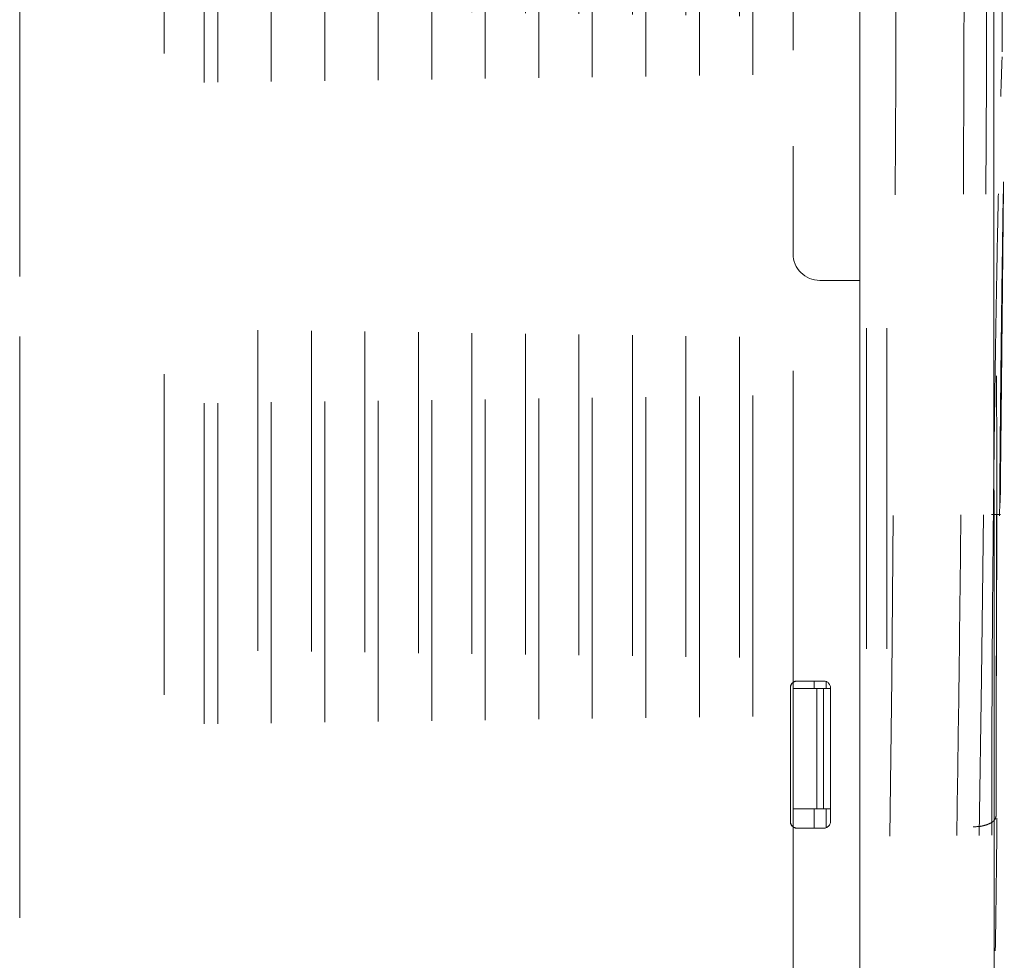
# Model space of a CAD drawing. Units: millimetres. Extents: x 0 to 250, y -250 to 0.
# Drawn here: x 60 to 66, y -52 to -46 of the extents above; entities that cross this region are included whole.
import ezdxf

# ---------------------------------------------------------------- set-up
doc = ezdxf.new("R2010")
doc.units = ezdxf.units.MM
doc.header["$MEASUREMENT"] = 0
for name, pattern in [('AI-Linetype-1018', [4.272733, 2.136367, -2.136367]), ('AI-Linetype-1019', [4.272733, 2.136367, -2.136367]), ('AI-Linetype-1023', [4.272733, 2.136367, -2.136367]), ('AI-Linetype-1123', [4.272733, 2.136367, -2.136367]), ('AI-Linetype-1143', [4.272733, 2.136367, -2.136367]), ('AI-Linetype-1144', [4.272733, 2.136367, -2.136367]), ('AI-Linetype-1145', [4.272733, 2.136367, -2.136367]), ('AI-Linetype-1149', [4.272733, 2.136367, -2.136367]), ('AI-Linetype-1150', [4.272733, 2.136367, -2.136367]), ('AI-Linetype-1190', [4.272733, 2.136367, -2.136367]), ('AI-Linetype-1288', [4.272733, 2.136367, -2.136367]), ('AI-Linetype-1290', [4.272733, 2.136367, -2.136367]), ('AI-Linetype-1315', [4.272733, 2.136367, -2.136367]), ('AI-Linetype-1317', [4.272733, 2.136367, -2.136367]), ('AI-Linetype-1322', [4.272733, 2.136367, -2.136367]), ('AI-Linetype-1323', [4.272733, 2.136367, -2.136367]), ('AI-Linetype-1324', [4.272733, 2.136367, -2.136367]), ('AI-Linetype-1327', [4.272733, 2.136367, -2.136367]), ('AI-Linetype-1332', [4.272733, 2.136367, -2.136367]), ('AI-Linetype-1338', [4.272733, 2.136367, -2.136367]), ('AI-Linetype-1344', [4.272733, 2.136367, -2.136367]), ('AI-Linetype-1350', [4.272733, 2.136367, -2.136367]), ('AI-Linetype-1357', [4.272733, 2.136367, -2.136367]), ('AI-Linetype-1363', [4.272733, 2.136367, -2.136367]), ('AI-Linetype-1369', [4.272733, 2.136367, -2.136367]), ('AI-Linetype-1375', [4.272733, 2.136367, -2.136367]), ('AI-Linetype-1381', [4.272733, 2.136367, -2.136367]), ('AI-Linetype-1387', [4.272733, 2.136367, -2.136367]), ('AI-Linetype-1417', [4.272733, 2.136367, -2.136367]), ('AI-Linetype-1437', [4.272733, 2.136367, -2.136367]), ('AI-Linetype-147', [4.272733, 2.136367, -2.136367]), ('AI-Linetype-148', [4.272733, 2.136367, -2.136367]), ('AI-Linetype-153', [4.272733, 2.136367, -2.136367]), ('AI-Linetype-1574', [4.272733, 2.136367, -2.136367]), ('AI-Linetype-1575', [4.272733, 2.136367, -2.136367]), ('AI-Linetype-1576', [4.272733, 2.136367, -2.136367]), ('AI-Linetype-1577', [4.272733, 2.136367, -2.136367]), ('AI-Linetype-1598', [4.272733, 2.136367, -2.136367]), ('AI-Linetype-1600', [4.272733, 2.136367, -2.136367]), ('AI-Linetype-1603', [4.272733, 2.136367, -2.136367]), ('AI-Linetype-1605', [4.272733, 2.136367, -2.136367]), ('AI-Linetype-1612', [4.272733, 2.136367, -2.136367]), ('AI-Linetype-1613', [4.272733, 2.136367, -2.136367]), ('AI-Linetype-163', [4.272733, 2.136367, -2.136367]), ('AI-Linetype-164', [4.272733, 2.136367, -2.136367]), ('AI-Linetype-165', [4.272733, 2.136367, -2.136367]), ('AI-Linetype-166', [4.272733, 2.136367, -2.136367]), ('AI-Linetype-168', [4.272733, 2.136367, -2.136367]), ('AI-Linetype-172', [4.272733, 2.136367, -2.136367]), ('AI-Linetype-178', [4.272733, 2.136367, -2.136367]), ('AI-Linetype-181', [4.272733, 2.136367, -2.136367]), ('AI-Linetype-182', [4.272733, 2.136367, -2.136367]), ('AI-Linetype-47', [4.272733, 2.136367, -2.136367]), ('AI-Linetype-48', [4.272733, 2.136367, -2.136367]), ('AI-Linetype-491', [4.272733, 2.136367, -2.136367]), ('AI-Linetype-493', [4.272733, 2.136367, -2.136367]), ('AI-Linetype-495', [4.272733, 2.136367, -2.136367]), ('AI-Linetype-53', [4.272733, 2.136367, -2.136367]), ('AI-Linetype-575', [4.272733, 2.136367, -2.136367]), ('AI-Linetype-576', [4.272733, 2.136367, -2.136367]), ('AI-Linetype-582', [4.272733, 2.136367, -2.136367]), ('AI-Linetype-583', [4.272733, 2.136367, -2.136367]), ('AI-Linetype-584', [4.272733, 2.136367, -2.136367]), ('AI-Linetype-585', [4.272733, 2.136367, -2.136367]), ('AI-Linetype-586', [4.272733, 2.136367, -2.136367]), ('AI-Linetype-59', [4.272733, 2.136367, -2.136367]), ('AI-Linetype-60', [4.272733, 2.136367, -2.136367]), ('AI-Linetype-604', [4.272733, 2.136367, -2.136367]), ('AI-Linetype-613', [4.272733, 2.136367, -2.136367]), ('AI-Linetype-614', [4.272733, 2.136367, -2.136367]), ('AI-Linetype-615', [4.272733, 2.136367, -2.136367]), ('AI-Linetype-964', [4.272733, 2.136367, -2.136367]), ('AI-Linetype-978', [4.272733, 2.136367, -2.136367]), ('AI-Linetype-979', [4.272733, 2.136367, -2.136367]), ('AI-Linetype-980', [4.272733, 2.136367, -2.136367]), ('AI-Linetype-981', [4.272733, 2.136367, -2.136367]), ('AI-Linetype-982', [4.272733, 2.136367, -2.136367]), ('AI-Linetype-983', [4.272733, 2.136367, -2.136367]), ('AI-Linetype-984', [4.272733, 2.136367, -2.136367]), ('AI-Linetype-985', [4.272733, 2.136367, -2.136367]), ('AI-Linetype-986', [4.272733, 2.136367, -2.136367]), ('AI-Linetype-987', [4.272733, 2.136367, -2.136367]), ('AI-Linetype-988', [4.272733, 2.136367, -2.136367]), ('AI-Linetype-991', [4.272733, 2.136367, -2.136367]), ('AI-Linetype-992', [4.272733, 2.136367, -2.136367])]:
    doc.linetypes.add(name, pattern=pattern)
doc.layers.add('Layer 1', color=7, linetype='Continuous', lineweight=0)

msp = doc.modelspace()

# ---------------------------------------------------------------- linework, layer by layer
at = {"layer": 'Layer 1', "color": 0, "linetype": 'AI-Linetype-495', "lineweight": 20}
msp.add_line((59.5057, -15.8884), (59.5057, -74.6937), dxfattribs=at)
at = {"layer": 'Layer 1', "color": 0, "linetype": 'AI-Linetype-493', "lineweight": 20}
msp.add_line((65.1011, -74.6937), (65.1011, -15.8884), dxfattribs=at)
at = {"layer": 'Layer 1', "color": 0, "lineweight": 20}
for p, q in [((65.1011, -61.9494), (65.1011, -28.6264)), ((65.9927, -45.2941), (65.9944, -53.6323))]:
    msp.add_line(p, q, dxfattribs=at)
at = {"layer": 'Layer 1', "color": 0, "linetype": 'AI-Linetype-491', "lineweight": 20}
msp.add_line((65.1011, -61.9495), (65.1011, -28.6264), dxfattribs=at)
at = {"layer": 'Layer 1', "color": 0, "linetype": 'AI-Linetype-153', "lineweight": 20}
msp.add_line((66.0483, -46.4384), (66.0483, -46.132), dxfattribs=at)
at = {"layer": 'Layer 1', "color": 0, "linetype": 'AI-Linetype-47', "lineweight": 20}
msp.add_line((65.977, -49.5201), (65.9896, -49.5201), dxfattribs=at)
at = {"layer": 'Layer 1', "color": 0, "linetype": 'AI-Linetype-60', "lineweight": 20}
msp.add_line((65.986, -49.5201), (66.0098, -49.5201), dxfattribs=at)
at = {"layer": 'Layer 1', "color": 0, "linetype": 'AI-Linetype-166', "lineweight": 20}
msp.add_line((66.0312, -49.5297), (66.0312, -49.5201), dxfattribs=at)
at = {"layer": 'Layer 1', "color": 0, "linetype": 'AI-Linetype-1315', "lineweight": 20}
msp.add_line((64.6554, -50.6385), (64.6555, -50.6384), dxfattribs=at)
at = {"layer": 'Layer 1', "color": 0, "linetype": 'AI-Linetype-1577', "lineweight": 20}
msp.add_line((64.6556, -50.6383), (64.6556, -50.6387), dxfattribs=at)
at = {"layer": 'Layer 1', "color": 0, "linetype": 'AI-Linetype-1605', "lineweight": 20}
msp.add_line((64.6556, -51.6006), (64.6554, -51.6005), dxfattribs=at)
at = {"layer": 'Layer 1', "color": 0, "linetype": 'AI-Linetype-1437', "lineweight": 20}
msp.add_line((64.8797, -51.6047), (64.88, -51.6047), dxfattribs=at)
at = {"layer": 'Layer 1', "color": 0, "linetype": 'AI-Linetype-182', "lineweight": 20}
msp.add_line((66.0024, -52.4256), (66.0031, -52.3833), dxfattribs=at)
at = {"layer": 'Layer 1', "color": 0, "linetype": 'AI-Linetype-168', "lineweight": 20}
msp.add_open_spline([(65.2263, -55.9353), (65.3792, -48.8373), (65.3792, -41.7385), (65.2263, -34.6405)], degree=3, dxfattribs=at)
at = {"layer": 'Layer 1', "color": 0, "linetype": 'AI-Linetype-172', "lineweight": 20}
msp.add_open_spline([(65.6576, -55.9301), (65.6654, -55.6217), (65.6731, -55.3132), (65.6805, -55.0047), (65.6878, -54.6962), (65.6947, -54.3877), (65.7012, -54.0793), (65.7078, -53.7708), (65.7141, -53.4623), (65.72, -53.1539), (65.7258, -52.8454), (65.7314, -52.537), (65.7366, -52.2285), (65.7419, -51.92), (65.7467, -51.6116), (65.7512, -51.3031), (65.7557, -50.9946), (65.7599, -50.6861), (65.7636, -50.3776), (65.7675, -50.0692), (65.771, -49.7607), (65.774, -49.4522), (65.7771, -49.1438), (65.78, -48.8353), (65.7824, -48.5269), (65.7848, -48.2184), (65.7869, -47.9099), (65.7886, -47.6014), (65.7903, -47.293), (65.7917, -46.9845), (65.7927, -46.676), (65.7938, -46.3675), (65.7945, -46.0591), (65.7948, -45.7506), (65.7952, -45.4421), (65.7952, -45.1337), (65.7948, -44.8253), (65.7945, -44.5168), (65.7938, -44.2083), (65.7927, -43.8998), (65.7917, -43.5913), (65.7903, -43.2829), (65.7886, -42.9744), (65.7869, -42.6659), (65.7848, -42.3574), (65.7824, -42.049), (65.78, -41.7405), (65.7771, -41.432), (65.774, -41.1236), (65.771, -40.8152), (65.7675, -40.5067), (65.7636, -40.1982), (65.7599, -39.8897), (65.7557, -39.5812), (65.7512, -39.2728), (65.7467, -38.9643), (65.7419, -38.6558), (65.7366, -38.3473), (65.7314, -38.0389), (65.7258, -37.7304), (65.72, -37.4219), (65.7141, -37.1135), (65.7078, -36.8051), (65.7012, -36.4966), (65.6947, -36.1881), (65.6878, -35.8796), (65.6805, -35.5711), (65.6731, -35.2627), (65.6654, -34.9542), (65.6576, -34.6457)], degree=3, knots=[0, 0, 0, 0, 1, 1, 1, 2, 2, 2, 3, 3, 3, 4, 4, 4, 5, 5, 5, 6, 6, 6, 7, 7, 7, 8, 8, 8, 9, 9, 9, 10, 10, 10, 11, 11, 11, 12, 12, 12, 13, 13, 13, 14, 14, 14, 15, 15, 15, 16, 16, 16, 17, 17, 17, 18, 18, 18, 19, 19, 19, 20, 20, 20, 21, 21, 21, 22, 22, 22, 23, 23, 23, 23], dxfattribs=at)
at = {"layer": 'Layer 1', "color": 0, "linetype": 'AI-Linetype-178', "lineweight": 20}
msp.add_open_spline([(65.8077, -55.9309), (65.991, -48.8359), (65.991, -41.7399), (65.8077, -34.6449)], degree=3, dxfattribs=at)
at = {"layer": 'Layer 1', "color": 0, "linetype": 'AI-Linetype-1123', "lineweight": 20}
msp.add_open_spline([(59.5057, -35.5165), (59.5057, -42.0515), (59.5057, -48.5867), (59.5057, -55.1218)], degree=3, dxfattribs=at)
at = {"layer": 'Layer 1', "color": 0, "linetype": 'AI-Linetype-964', "lineweight": 20}
msp.add_open_spline([(60.4679, -35.7663), (60.4679, -42.1616), (60.4679, -48.5569), (60.4679, -54.9522)], degree=3, dxfattribs=at)
at = {"layer": 'Layer 1', "color": 0, "linetype": 'AI-Linetype-984', "lineweight": 20}
msp.add_open_spline([(62.9625, -35.9297), (62.9625, -42.1954), (62.9625, -48.4609), (62.9625, -54.7264)], degree=3, dxfattribs=at)
at = {"layer": 'Layer 1', "color": 0, "linetype": 'AI-Linetype-1350', "lineweight": 20}
msp.add_open_spline([(63.2298, -54.7303), (63.2298, -48.4621), (63.2298, -42.1939), (63.2298, -35.9256)], degree=3, dxfattribs=at)
at = {"layer": 'Layer 1', "color": 0, "linetype": 'AI-Linetype-985', "lineweight": 20}
msp.add_open_spline([(63.3189, -35.9248), (63.3189, -42.1937), (63.3189, -48.4626), (63.3189, -54.7314)], degree=3, dxfattribs=at)
at = {"layer": 'Layer 1', "color": 0, "linetype": 'AI-Linetype-1344', "lineweight": 20}
msp.add_open_spline([(63.5862, -54.7352), (63.5863, -48.4637), (63.5862, -42.1922), (63.5862, -35.9207)], degree=3, dxfattribs=at)
at = {"layer": 'Layer 1', "color": 0, "linetype": 'AI-Linetype-986', "lineweight": 20}
msp.add_open_spline([(63.6753, -35.9199), (63.6753, -42.1921), (63.6753, -48.4642), (63.6753, -54.7363)], degree=3, dxfattribs=at)
at = {"layer": 'Layer 1', "color": 0, "linetype": 'AI-Linetype-1338', "lineweight": 20}
msp.add_open_spline([(63.9426, -54.7402), (63.9426, -48.4654), (63.9426, -42.1905), (63.9426, -35.9158)], degree=3, dxfattribs=at)
at = {"layer": 'Layer 1', "color": 0, "linetype": 'AI-Linetype-987', "lineweight": 20}
msp.add_open_spline([(64.0317, -35.9149), (64.0317, -42.1905), (64.0317, -48.4659), (64.0317, -54.7413)], degree=3, dxfattribs=at)
at = {"layer": 'Layer 1', "color": 0, "linetype": 'AI-Linetype-1332', "lineweight": 20}
msp.add_open_spline([(64.299, -54.7452), (64.299, -48.467), (64.299, -42.1889), (64.2989, -35.9108)], degree=3, dxfattribs=at)
at = {"layer": 'Layer 1', "color": 0, "linetype": 'AI-Linetype-988', "lineweight": 20}
msp.add_open_spline([(64.3881, -35.9099), (64.3881, -42.1888), (64.3881, -48.4675), (64.3881, -54.7462)], degree=3, dxfattribs=at)
at = {"layer": 'Layer 1', "color": 0, "linetype": 'AI-Linetype-1145', "lineweight": 20}
msp.add_open_spline([(65.1011, -54.6879), (65.1011, -48.4212), (65.1011, -42.1546), (65.1011, -35.888)], degree=3, dxfattribs=at)
at = {"layer": 'Layer 1', "color": 0, "linetype": 'AI-Linetype-615', "lineweight": 20}
msp.add_open_spline([(65.1456, -54.6879), (65.1456, -48.4212), (65.1456, -42.1546), (65.1456, -35.8879)], degree=3, dxfattribs=at)
at = {"layer": 'Layer 1', "color": 0, "linetype": 'AI-Linetype-614', "lineweight": 20}
msp.add_open_spline([(65.2792, -54.6879), (65.2792, -48.4212), (65.2792, -42.1546), (65.2792, -35.8879)], degree=3, dxfattribs=at)
at = {"layer": 'Layer 1', "color": 0, "linetype": 'AI-Linetype-1417', "lineweight": 20}
msp.add_open_spline([(60.7352, -35.9603), (60.7352, -42.2054), (60.7352, -48.4506), (60.7352, -54.6956)], degree=3, dxfattribs=at)
at = {"layer": 'Layer 1', "color": 0, "linetype": 'AI-Linetype-978', "lineweight": 20}
msp.add_open_spline([(60.8243, -35.9594), (60.8243, -42.2052), (60.8243, -48.451), (60.8243, -54.6967)], degree=3, dxfattribs=at)
at = {"layer": 'Layer 1', "color": 0, "linetype": 'AI-Linetype-1387', "lineweight": 20}
msp.add_open_spline([(61.0916, -54.7005), (61.0916, -48.4521), (61.0916, -42.2037), (61.0916, -35.9553)], degree=3, dxfattribs=at)
at = {"layer": 'Layer 1', "color": 0, "linetype": 'AI-Linetype-979', "lineweight": 20}
msp.add_open_spline([(61.1807, -35.9545), (61.1807, -42.2036), (61.1807, -48.4526), (61.1807, -54.7017)], degree=3, dxfattribs=at)
at = {"layer": 'Layer 1', "color": 0, "linetype": 'AI-Linetype-1381', "lineweight": 20}
msp.add_open_spline([(61.448, -54.7056), (61.448, -48.4538), (61.448, -42.2021), (61.448, -35.9504)], degree=3, dxfattribs=at)
at = {"layer": 'Layer 1', "color": 0, "linetype": 'AI-Linetype-980', "lineweight": 20}
msp.add_open_spline([(61.537, -35.9496), (61.537, -42.202), (61.537, -48.4543), (61.537, -54.7066)], degree=3, dxfattribs=at)
at = {"layer": 'Layer 1', "color": 0, "linetype": 'AI-Linetype-1375', "lineweight": 20}
msp.add_open_spline([(61.8043, -54.7105), (61.8044, -48.4555), (61.8043, -42.2005), (61.8043, -35.9455)], degree=3, dxfattribs=at)
at = {"layer": 'Layer 1', "color": 0, "linetype": 'AI-Linetype-981', "lineweight": 20}
msp.add_open_spline([(61.8935, -35.9446), (61.8935, -42.2003), (61.8935, -48.456), (61.8935, -54.7116)], degree=3, dxfattribs=at)
at = {"layer": 'Layer 1', "color": 0, "linetype": 'AI-Linetype-1369', "lineweight": 20}
msp.add_open_spline([(62.1607, -54.7154), (62.1608, -48.4571), (62.1608, -42.1988), (62.1607, -35.9405)], degree=3, dxfattribs=at)
at = {"layer": 'Layer 1', "color": 0, "linetype": 'AI-Linetype-982', "lineweight": 20}
msp.add_open_spline([(62.2498, -35.9396), (62.2498, -42.1987), (62.2498, -48.4576), (62.2498, -54.7166)], degree=3, dxfattribs=at)
at = {"layer": 'Layer 1', "color": 0, "linetype": 'AI-Linetype-1363', "lineweight": 20}
msp.add_open_spline([(62.5171, -54.7204), (62.5171, -48.4588), (62.5171, -42.1971), (62.5171, -35.9356)], degree=3, dxfattribs=at)
at = {"layer": 'Layer 1', "color": 0, "linetype": 'AI-Linetype-983', "lineweight": 20}
msp.add_open_spline([(62.6062, -35.9347), (62.6062, -42.1971), (62.6062, -48.4592), (62.6062, -54.7215)], degree=3, dxfattribs=at)
at = {"layer": 'Layer 1', "color": 0, "linetype": 'AI-Linetype-1357', "lineweight": 20}
msp.add_open_spline([(62.8735, -54.7253), (62.8735, -48.4604), (62.8735, -42.1955), (62.8735, -35.9306)], degree=3, dxfattribs=at)
at = {"layer": 'Layer 1', "color": 0, "linetype": 'AI-Linetype-1322', "lineweight": 20}
msp.add_open_spline([(64.6554, -40.0175), (64.6554, -43.5579), (64.6554, -47.0982), (64.6554, -50.6385)], degree=3, dxfattribs=at)
at = {"layer": 'Layer 1', "color": 0, "linetype": 'AI-Linetype-582', "lineweight": 20}
msp.add_open_spline([(64.6556, -42.7932), (64.6556, -44.4563), (64.6556, -46.1195), (64.6556, -47.7827)], degree=3, dxfattribs=at)
at = {"layer": 'Layer 1', "color": 0, "linetype": 'AI-Linetype-181', "lineweight": 20}
msp.add_open_spline([(65.9896, -49.5201), (65.9899, -49.5029), (65.99, -49.4855), (65.9902, -49.4682), (65.9904, -49.4509), (65.9905, -49.4336), (65.9907, -49.4163), (65.991, -49.399), (65.9911, -49.3817), (65.9913, -49.3643), (65.9915, -49.3471), (65.9917, -49.3298), (65.9919, -49.3126), (65.9921, -49.2952), (65.9923, -49.2779), (65.9925, -49.2607), (65.9927, -49.2434), (65.9929, -49.2262), (65.9931, -49.209), (65.9933, -49.1917), (65.9935, -49.1745), (65.9937, -49.1573), (65.9941, -49.1247), (65.9945, -49.0923), (65.9949, -49.0599), (65.996, -48.9721), (65.9971, -48.8849), (65.9983, -48.7986), (65.9989, -48.7533), (65.9996, -48.7083), (66.0001, -48.6635), (66.0008, -48.6199), (66.0014, -48.5766), (66.0021, -48.5334), (66.0033, -48.4464), (66.0046, -48.3605), (66.0061, -48.2761), (66.0076, -48.1782), (66.0092, -48.0823), (66.0109, -47.9888), (66.0126, -47.8955), (66.0142, -47.8048), (66.0159, -47.7169), (66.0177, -47.6287), (66.0193, -47.5434), (66.0211, -47.4615), (66.0227, -47.3795), (66.0245, -47.3008), (66.0262, -47.2259), (66.0271, -47.1875), (66.0279, -47.1501), (66.0288, -47.1138), (66.0313, -47.007), (66.0338, -46.9089), (66.0363, -46.8206), (66.0379, -46.7574), (66.0396, -46.6993), (66.0413, -46.6465), (66.0426, -46.6005), (66.044, -46.5586), (66.0453, -46.5208), (66.048, -46.4402), (66.0506, -46.3788), (66.0528, -46.3378), (66.0549, -46.2971), (66.0568, -46.2766), (66.0582, -46.277), (66.0589, -46.277), (66.0596, -46.2825), (66.0601, -46.293), (66.0606, -46.3035), (66.0611, -46.3191), (66.0614, -46.3398), (66.0618, -46.3602), (66.062, -46.3855), (66.0622, -46.4155), (66.0623, -46.4466), (66.0624, -46.4828), (66.0624, -46.5238), (66.0623, -46.5643), (66.0622, -46.6095), (66.0619, -46.6593), (66.0618, -46.7091), (66.0614, -46.7634), (66.0611, -46.8221), (66.0609, -46.8516), (66.0607, -46.8821), (66.0604, -46.9137), (66.0603, -46.9452), (66.06, -46.9778), (66.0597, -47.0114), (66.0594, -47.045), (66.0592, -47.0797), (66.0589, -47.1154), (66.0586, -47.151), (66.0583, -47.1875), (66.0579, -47.225), (66.0573, -47.2997), (66.0565, -47.3781), (66.0558, -47.4598), (66.0549, -47.5411), (66.0541, -47.6257), (66.0533, -47.7131), (66.0523, -47.8007), (66.0514, -47.8911), (66.0505, -47.984), (66.0495, -48.0774), (66.0486, -48.1733), (66.0475, -48.2712), (66.0465, -48.3696), (66.0454, -48.4701), (66.0444, -48.5721), (66.0433, -48.674), (66.0423, -48.7776), (66.0412, -48.8821), (66.0408, -48.9228), (66.0403, -48.9638), (66.0399, -49.0048), (66.0392, -49.069), (66.0385, -49.1336), (66.0378, -49.1983), (66.0374, -49.2433), (66.0369, -49.2885), (66.0365, -49.3338), (66.0361, -49.3696), (66.0358, -49.4054), (66.0353, -49.4412), (66.0351, -49.4675), (66.0348, -49.4938), (66.0346, -49.5201)], degree=3, knots=[0, 0, 0, 0, 1, 1, 1, 2, 2, 2, 3, 3, 3, 4, 4, 4, 5, 5, 5, 6, 6, 6, 7, 7, 7, 8, 8, 8, 9, 9, 9, 10, 10, 10, 11, 11, 11, 12, 12, 12, 13, 13, 13, 14, 14, 14, 15, 15, 15, 16, 16, 16, 17, 17, 17, 18, 18, 18, 19, 19, 19, 20, 20, 20, 21, 21, 21, 22, 22, 22, 23, 23, 23, 24, 24, 24, 25, 25, 25, 26, 26, 26, 27, 27, 27, 28, 28, 28, 29, 29, 29, 30, 30, 30, 31, 31, 31, 32, 32, 32, 33, 33, 33, 34, 34, 34, 35, 35, 35, 36, 36, 36, 37, 37, 37, 38, 38, 38, 39, 39, 39, 40, 40, 40, 41, 41, 41, 42, 42, 42, 43, 43, 43, 43], dxfattribs=at)
at = {"layer": 'Layer 1', "color": 0, "linetype": 'AI-Linetype-163', "lineweight": 20}
msp.add_open_spline([(66.0387, -46.7346), (66.04, -46.6932), (66.0414, -46.6517), (66.0426, -46.6172), (66.0439, -46.5794), (66.0449, -46.5501), (66.0458, -46.5244), (66.0467, -46.501), (66.0475, -46.4808), (66.0473, -46.4739), (66.0473, -46.4725), (66.0472, -46.4717), (66.0471, -46.4709)], degree=3, knots=[0, 0, 0, 0, 1, 1, 1, 2, 2, 2, 3, 3, 3, 4, 4, 4, 4], dxfattribs=at)
at = {"layer": 'Layer 1', "color": 0, "linetype": 'AI-Linetype-164', "lineweight": 20}
msp.add_open_spline([(66.0311, -49.5201), (66.0321, -49.3849), (66.0331, -49.2498), (66.0342, -49.1157), (66.0355, -48.9644), (66.0369, -48.8146), (66.0384, -48.6675), (66.0399, -48.5219), (66.0416, -48.379), (66.0433, -48.2399), (66.045, -48.1019), (66.0468, -47.9677), (66.0486, -47.8382), (66.0503, -47.7093), (66.0522, -47.5851), (66.0538, -47.4669), (66.0553, -47.3489), (66.0569, -47.2368), (66.0581, -47.1305), (66.0594, -47.0243), (66.0604, -46.9239), (66.0609, -46.8331), (66.0615, -46.7507), (66.0619, -46.6763), (66.0621, -46.6018)], degree=3, knots=[0, 0, 0, 0, 1, 1, 1, 2, 2, 2, 3, 3, 3, 4, 4, 4, 5, 5, 5, 6, 6, 6, 7, 7, 7, 8, 8, 8, 8], dxfattribs=at)
at = {"layer": 'Layer 1', "color": 0, "linetype": 'AI-Linetype-1612', "lineweight": 20}
msp.add_open_spline([(64.8338, -47.9609), (64.7354, -47.9609), (64.6556, -47.8811), (64.6556, -47.7827)], degree=3, dxfattribs=at)
at = {"layer": 'Layer 1', "color": 0, "linetype": 'AI-Linetype-1613', "lineweight": 20}
msp.add_open_spline([(64.8338, -47.9609), (64.9229, -47.9609), (65.012, -47.9609), (65.1011, -47.9609)], degree=3, dxfattribs=at)
at = {"layer": 'Layer 1', "color": 0, "linetype": 'AI-Linetype-148', "lineweight": 20}
msp.add_open_spline([(66.0089, -50.7336), (66.0106, -50.2455), (66.0125, -49.7574), (66.0121, -49.2694), (66.0119, -48.8817), (66.0104, -48.4941), (66.0089, -48.1065)], degree=3, knots=[0, 0, 0, 0, 1, 1, 1, 2, 2, 2, 2], dxfattribs=at)
at = {"layer": 'Layer 1', "color": 0, "linetype": 'AI-Linetype-53', "lineweight": 20}
msp.add_open_spline([(65.9896, -49.5201), (65.9883, -49.6617), (65.9869, -49.8032), (65.9857, -49.9435), (65.9845, -50.0837), (65.9835, -50.2228), (65.9826, -50.3595), (65.9818, -50.4962), (65.981, -50.6306), (65.9805, -50.7613), (65.98, -50.8919), (65.9795, -51.0191), (65.9792, -51.1416), (65.979, -51.2642), (65.9788, -51.3821), (65.9788, -51.4945), (65.9787, -51.6068), (65.9789, -51.7135), (65.979, -51.8136), (65.9793, -51.9137), (65.9796, -52.0071), (65.98, -52.0933), (65.9805, -52.1793), (65.981, -52.2581), (65.9816, -52.3288), (65.9822, -52.3994), (65.9829, -52.4622), (65.9836, -52.5164), (65.9844, -52.5705), (65.9852, -52.6161), (65.986, -52.6528), (65.9869, -52.6894), (65.9878, -52.7171), (65.9887, -52.7356), (65.9896, -52.7541), (65.9905, -52.7634), (65.9915, -52.7636), (65.9926, -52.7636), (65.9936, -52.7545), (65.9946, -52.7358), (65.9956, -52.717), (65.9966, -52.6886), (65.9976, -52.653), (65.9987, -52.6173), (65.9997, -52.5743), (66.0008, -52.5165), (66.0013, -52.4886), (66.0019, -52.4571), (66.0024, -52.4256)], degree=3, knots=[0, 0, 0, 0, 1, 1, 1, 2, 2, 2, 3, 3, 3, 4, 4, 4, 5, 5, 5, 6, 6, 6, 7, 7, 7, 8, 8, 8, 9, 9, 9, 10, 10, 10, 11, 11, 11, 12, 12, 12, 13, 13, 13, 14, 14, 14, 15, 15, 15, 16, 16, 16, 16], dxfattribs=at)
at = {"layer": 'Layer 1', "color": 0, "linetype": 'AI-Linetype-48', "lineweight": 20}
msp.add_open_spline([(66.0346, -49.5201), (66.0364, -49.5201), (66.0383, -49.5201), (66.0256, -49.5201), (66.018, -49.5201), (66.0051, -49.5201), (65.9923, -49.5201)], degree=3, knots=[0, 0, 0, 0, 1, 1, 1, 2, 2, 2, 2], dxfattribs=at)
at = {"layer": 'Layer 1', "color": 0, "linetype": 'AI-Linetype-59', "lineweight": 20}
msp.add_open_spline([(66.0073, -51.5295), (66.0073, -51.5263), (66.0074, -51.5229), (66.0074, -51.5125), (66.0074, -51.502), (66.0075, -51.4842), (66.0075, -51.4614), (66.0076, -51.4384), (66.0076, -51.4104), (66.0077, -51.377), (66.0078, -51.3435), (66.0079, -51.3046), (66.008, -51.2607), (66.0081, -51.2169), (66.0081, -51.1682), (66.0082, -51.1148), (66.0083, -51.0614), (66.0085, -51.0034), (66.0086, -50.9415), (66.0086, -50.8794), (66.0088, -50.8134), (66.0089, -50.7438), (66.009, -50.6743), (66.0091, -50.6011), (66.0091, -50.5252), (66.0093, -50.4493), (66.0094, -50.3705), (66.0094, -50.2895), (66.0095, -50.2084), (66.0096, -50.1252), (66.0096, -50.0404), (66.0096, -49.9557), (66.0097, -49.8695), (66.0097, -49.7824), (66.0098, -49.6955), (66.0098, -49.6079), (66.0098, -49.5201)], degree=3, knots=[0, 0, 0, 0, 1, 1, 1, 2, 2, 2, 3, 3, 3, 4, 4, 4, 5, 5, 5, 6, 6, 6, 7, 7, 7, 8, 8, 8, 9, 9, 9, 10, 10, 10, 11, 11, 11, 12, 12, 12, 12], dxfattribs=at)
at = {"layer": 'Layer 1', "color": 0, "linetype": 'AI-Linetype-1327', "lineweight": 20}
msp.add_open_spline([(64.6378, -50.6739), (64.6378, -50.6608), (64.6438, -50.6472), (64.6554, -50.6385)], degree=3, dxfattribs=at)
at = {"layer": 'Layer 1', "color": 0, "linetype": 'AI-Linetype-1600', "lineweight": 20}
msp.add_open_spline([(64.6556, -50.6389), (64.645, -50.6472), (64.6378, -50.66), (64.6378, -50.6739)], degree=3, dxfattribs=at)
at = {"layer": 'Layer 1', "color": 0, "linetype": 'AI-Linetype-1190', "lineweight": 20}
msp.add_open_spline([(64.6378, -50.6739), (64.6378, -50.9709), (64.6378, -51.268), (64.6378, -51.565)], degree=3, dxfattribs=at)
at = {"layer": 'Layer 1', "color": 0, "linetype": 'AI-Linetype-1290', "lineweight": 20}
msp.add_open_spline([(64.6823, -50.6294), (64.6726, -50.6294), (64.6632, -50.633), (64.6556, -50.6389)], degree=3, dxfattribs=at)
at = {"layer": 'Layer 1', "color": 0, "linetype": 'AI-Linetype-1603', "lineweight": 20}
msp.add_open_spline([(64.6556, -50.6383), (64.6635, -50.6324), (64.6724, -50.6294), (64.6823, -50.6294)], degree=3, dxfattribs=at)
at = {"layer": 'Layer 1', "color": 0, "linetype": 'AI-Linetype-1576', "lineweight": 20}
msp.add_open_spline([(64.6556, -50.639), (64.6556, -50.6521), (64.6556, -50.6653), (64.6556, -50.6784)], degree=3, dxfattribs=at)
at = {"layer": 'Layer 1', "color": 0, "linetype": 'AI-Linetype-576', "lineweight": 20}
msp.add_open_spline([(64.6556, -51.4803), (64.6556, -51.213), (64.6556, -50.9457), (64.6556, -50.6784)], degree=3, dxfattribs=at)
at = {"layer": 'Layer 1', "color": 0, "linetype": 'AI-Linetype-1150', "lineweight": 20}
msp.add_open_spline([(64.6556, -50.6784), (64.7085, -50.6784), (64.7613, -50.6784), (64.8142, -50.6784)], degree=3, dxfattribs=at)
at = {"layer": 'Layer 1', "color": 0, "linetype": 'AI-Linetype-1023', "lineweight": 20}
msp.add_open_spline([(64.8605, -50.6294), (64.8011, -50.6294), (64.7418, -50.6294), (64.6823, -50.6294)], degree=3, dxfattribs=at)
at = {"layer": 'Layer 1', "color": 0, "linetype": 'AI-Linetype-586', "lineweight": 20}
msp.add_open_spline([(64.7962, -50.6784), (64.7962, -50.6621), (64.7962, -50.6457), (64.7962, -50.6295)], degree=3, dxfattribs=at)
at = {"layer": 'Layer 1', "color": 0, "linetype": 'AI-Linetype-575', "lineweight": 20}
msp.add_open_spline([(64.8142, -50.6784), (64.8142, -50.9457), (64.8142, -51.213), (64.8142, -51.4803)], degree=3, dxfattribs=at)
at = {"layer": 'Layer 1', "color": 0, "linetype": 'AI-Linetype-585', "lineweight": 20}
msp.add_open_spline([(64.8588, -50.6784), (64.8439, -50.6784), (64.8291, -50.6784), (64.8142, -50.6784)], degree=3, dxfattribs=at)
at = {"layer": 'Layer 1', "color": 0, "linetype": 'AI-Linetype-584', "lineweight": 20}
msp.add_open_spline([(64.8588, -51.4803), (64.8588, -51.213), (64.8588, -50.9457), (64.8588, -50.6784)], degree=3, dxfattribs=at)
at = {"layer": 'Layer 1', "color": 0, "linetype": 'AI-Linetype-1143', "lineweight": 20}
msp.add_open_spline([(64.905, -50.6784), (64.8896, -50.6784), (64.8742, -50.6784), (64.8588, -50.6784)], degree=3, dxfattribs=at)
at = {"layer": 'Layer 1', "color": 0, "linetype": 'AI-Linetype-991', "lineweight": 20}
msp.add_open_spline([(64.8605, -50.6294), (64.8839, -50.6294), (64.905, -50.6501), (64.905, -50.6739)], degree=3, dxfattribs=at)
at = {"layer": 'Layer 1', "color": 0, "linetype": 'AI-Linetype-604', "lineweight": 20}
msp.add_open_spline([(64.8759, -50.6784), (64.8759, -50.6631), (64.8759, -50.6477), (64.8759, -50.6324)], degree=3, dxfattribs=at)
at = {"layer": 'Layer 1', "color": 0, "linetype": 'AI-Linetype-1018', "lineweight": 20}
msp.add_open_spline([(64.905, -50.6739), (64.905, -50.9709), (64.905, -51.268), (64.905, -51.565)], degree=3, dxfattribs=at)
at = {"layer": 'Layer 1', "color": 0, "linetype": 'AI-Linetype-613', "lineweight": 20}
msp.add_open_spline([(64.6556, -51.4803), (64.6556, -51.5202), (64.6556, -51.5601), (64.6556, -51.6)], degree=3, dxfattribs=at)
at = {"layer": 'Layer 1', "color": 0, "linetype": 'AI-Linetype-1149', "lineweight": 20}
msp.add_open_spline([(64.8142, -51.4803), (64.7613, -51.4803), (64.7085, -51.4803), (64.6556, -51.4803)], degree=3, dxfattribs=at)
at = {"layer": 'Layer 1', "color": 0, "linetype": 'AI-Linetype-1575', "lineweight": 20}
msp.add_open_spline([(64.7962, -51.6096), (64.7962, -51.5665), (64.7962, -51.5233), (64.7962, -51.4803)], degree=3, dxfattribs=at)
at = {"layer": 'Layer 1', "color": 0, "linetype": 'AI-Linetype-583', "lineweight": 20}
msp.add_open_spline([(64.8588, -51.4803), (64.8439, -51.4803), (64.8291, -51.4803), (64.8142, -51.4803)], degree=3, dxfattribs=at)
at = {"layer": 'Layer 1', "color": 0, "linetype": 'AI-Linetype-1144', "lineweight": 20}
msp.add_open_spline([(64.905, -51.4803), (64.8896, -51.4803), (64.8742, -51.4803), (64.8588, -51.4803)], degree=3, dxfattribs=at)
at = {"layer": 'Layer 1', "color": 0, "linetype": 'AI-Linetype-1574', "lineweight": 20}
msp.add_open_spline([(64.8759, -51.6066), (64.8759, -51.5645), (64.8759, -51.5223), (64.8759, -51.4803)], degree=3, dxfattribs=at)
at = {"layer": 'Layer 1', "color": 0, "linetype": 'AI-Linetype-147', "lineweight": 20}
msp.add_open_spline([(65.8544, -51.6007), (65.8737, -51.5997), (65.8929, -51.5987), (65.9107, -51.5956), (65.9202, -51.5939), (65.9294, -51.5916), (65.938, -51.5889), (65.9468, -51.5862), (65.955, -51.5831), (65.9624, -51.5797), (65.9699, -51.5762), (65.9765, -51.5725), (65.9823, -51.5684), (65.988, -51.5644), (65.9929, -51.5601), (65.9965, -51.5557), (66.0031, -51.5474), (66.0052, -51.5385), (66.0073, -51.5296)], degree=3, knots=[0, 0, 0, 0, 1, 1, 1, 2, 2, 2, 3, 3, 3, 4, 4, 4, 5, 5, 5, 6, 6, 6, 6], dxfattribs=at)
at = {"layer": 'Layer 1', "color": 0, "linetype": 'AI-Linetype-1288', "lineweight": 20}
msp.add_open_spline([(64.6378, -51.565), (64.6378, -51.5786), (64.6449, -51.5916), (64.6556, -51.6)], degree=3, dxfattribs=at)
at = {"layer": 'Layer 1', "color": 0, "linetype": 'AI-Linetype-1323', "lineweight": 20}
msp.add_open_spline([(64.6554, -51.6004), (64.6439, -51.5917), (64.6378, -51.5783), (64.6378, -51.565)], degree=3, dxfattribs=at)
at = {"layer": 'Layer 1', "color": 0, "linetype": 'AI-Linetype-1324', "lineweight": 20}
msp.add_open_spline([(64.6554, -51.6004), (64.6554, -52.6503), (64.6554, -53.7001), (64.6554, -54.75)], degree=3, dxfattribs=at)
at = {"layer": 'Layer 1', "color": 0, "linetype": 'AI-Linetype-1598', "lineweight": 20}
msp.add_open_spline([(64.6556, -51.6), (64.6631, -51.6059), (64.6724, -51.6095), (64.6823, -51.6095)], degree=3, dxfattribs=at)
at = {"layer": 'Layer 1', "color": 0, "linetype": 'AI-Linetype-1317', "lineweight": 20}
msp.add_open_spline([(64.6823, -51.6095), (64.6724, -51.6095), (64.6635, -51.6065), (64.6556, -51.6006)], degree=3, dxfattribs=at)
at = {"layer": 'Layer 1', "color": 0, "linetype": 'AI-Linetype-992', "lineweight": 20}
msp.add_open_spline([(64.905, -51.565), (64.905, -51.5883), (64.8844, -51.6095), (64.8605, -51.6095)], degree=3, dxfattribs=at)
at = {"layer": 'Layer 1', "color": 0, "linetype": 'AI-Linetype-165', "lineweight": 20}
msp.add_open_spline([(66.0031, -52.3833), (66.0033, -52.3773), (66.0034, -52.3713), (66.0035, -52.3652), (66.0041, -52.3257), (66.0048, -52.2828), (66.0054, -52.2382), (66.0061, -52.1859), (66.0069, -52.1316), (66.0076, -52.0744), (66.0085, -52.0086), (66.0093, -51.9388), (66.0101, -51.8667), (66.0111, -51.7854), (66.012, -51.7009), (66.013, -51.6088), (66.0131, -51.5872), (66.0134, -51.5652), (66.0136, -51.5431)], degree=3, knots=[0, 0, 0, 0, 1, 1, 1, 2, 2, 2, 3, 3, 3, 4, 4, 4, 5, 5, 5, 6, 6, 6, 6], dxfattribs=at)
at = {"layer": 'Layer 1', "color": 0, "linetype": 'AI-Linetype-1019', "lineweight": 20}
msp.add_open_spline([(64.8605, -51.6095), (64.8011, -51.6095), (64.7418, -51.6095), (64.6823, -51.6095)], degree=3, dxfattribs=at)

doc.saveas('drawing.dxf')
